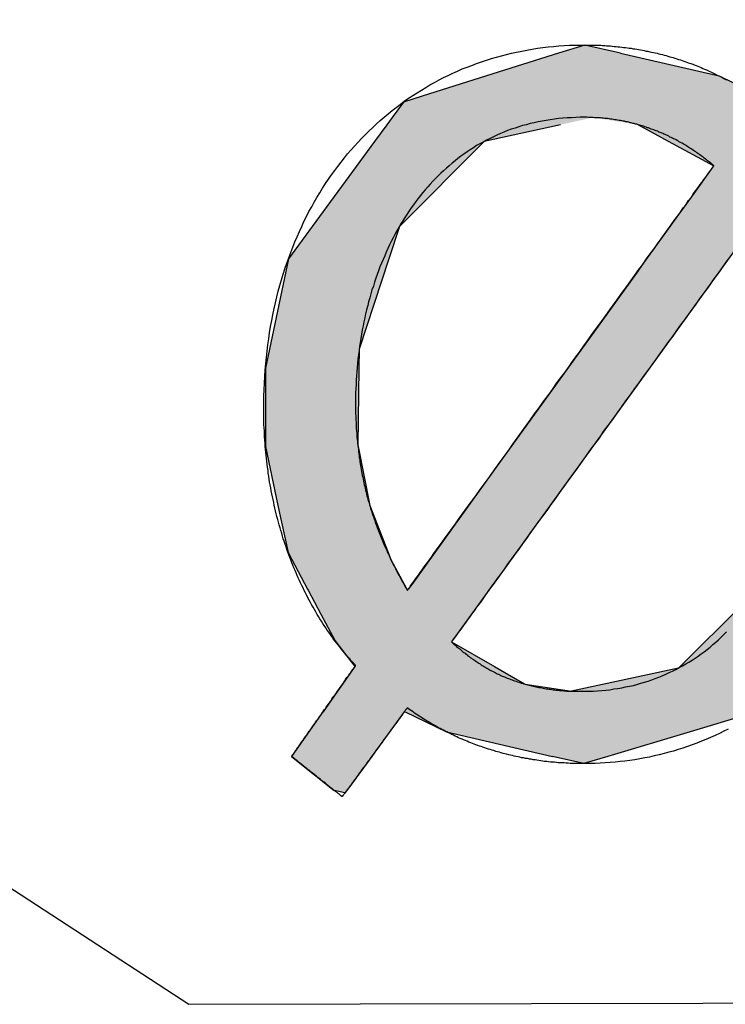
# Model space of a CAD drawing. Extents: x 41 to 244, y 82 to 156.
# Drawn here: x 103 to 106, y 125 to 129 of the extents above; entities that cross this region are included whole.
import ezdxf

# ---------------------------------------------------------------- set-up
doc = ezdxf.new("R2010")
doc.units = 0
doc.layers.add('EBENE_4', color=7, linetype='CONTINUOUS')

# ---------------------------------------------------------------- blocks, each defined once
blk = doc.blocks.new('*U73')
at = {"layer": 'EBENE_4', "color": 7, "linetype": 'CONTINUOUS'}
for p, q in [((106.8151, 129.3479), (106.7148, 129.2101)), ((106.8222, 129.3576), (106.8151, 129.3479)), ((106.8713, 129.3479), (106.8222, 129.3576)), ((106.8713, 129.3479), (107.0742, 129.2101)), ((105.8036, 129.2463), (105.6884, 129.2101)), ((105.9609, 129.2101), (105.8036, 129.2463)), ((105.6884, 129.2101), (105.3709, 129.1104)), ((105.9609, 129.2101), (106.3944, 129.1104)), ((106.6998, 129.1896), (106.5775, 129.0216)), ((106.7148, 129.2101), (106.6998, 129.1896)), ((107.0594, 129.1896), (106.9382, 129.0216)), ((107.0742, 129.2101), (107.0594, 129.1896)), ((105.3709, 129.1104), (105.0882, 129.0216)), ((106.3944, 129.1104), (106.5775, 129.0216)), ((105.0882, 129.0216), (105.0059, 128.9958)), ((106.9382, 129.0216), (106.9196, 128.9958)), ((105.0059, 128.9958), (104.956, 128.9277)), ((106.9196, 128.9958), (106.8705, 128.9277)), ((104.956, 128.9277), (104.9327, 128.8959)), ((106.8705, 128.9277), (106.8476, 128.8959)), ((104.9327, 128.8959), (104.8787, 128.8222)), ((105.696, 128.8959), (105.3607, 128.8222)), ((106.0388, 128.8959), (106.0666, 128.8808)), ((106.0666, 128.8808), (106.1707, 128.8242)), ((106.8367, 128.8808), (106.7959, 128.8242)), ((106.8476, 128.8959), (106.8367, 128.8808)), ((104.8787, 128.8222), (104.6047, 128.4487)), ((105.3607, 128.8222), (104.9884, 128.4487)), ((106.1707, 128.8242), (106.3707, 128.7154)), ((106.7959, 128.8242), (106.8788, 128.7154)), ((106.367, 128.7104), (106.2825, 128.5933)), ((106.3707, 128.7154), (106.367, 128.7104)), ((106.8788, 128.7154), (106.8827, 128.7104)), ((106.8827, 128.7104), (106.9437, 128.5933)), ((106.2825, 128.5933), (106.1971, 128.4749)), ((106.9437, 128.5933), (107.0055, 128.4749)), ((104.6047, 128.4487), (104.5003, 128.3064)), ((104.9884, 128.4487), (104.9417, 128.3064)), ((106.182, 128.4541), (106.0591, 128.2839)), ((106.1971, 128.4749), (106.182, 128.4541)), ((106.5417, 128.4541), (106.4186, 128.2839)), ((106.5589, 128.4749), (106.5417, 128.4541)), ((106.5699, 128.4749), (106.6491, 128.3277)), ((107.0055, 128.4749), (107.0823, 128.3277)), ((106.6491, 128.3277), (106.6512, 128.3218)), ((106.6512, 128.3218), (106.7367, 128.0778)), ((107.0823, 128.3277), (107.0854, 128.3218)), ((107.0854, 128.3218), (107.136, 128.0778)), ((104.5003, 128.3064), (104.4167, 127.9094)), ((104.9417, 128.3064), (104.8116, 127.9094)), ((106.0591, 128.2839), (106.0332, 128.2479)), ((106.4186, 128.2839), (106.3925, 128.2479)), ((106.0332, 128.2479), (105.7741, 127.8891)), ((106.3925, 128.2479), (106.1331, 127.8891)), ((106.7367, 128.0778), (106.7723, 127.8604)), ((107.136, 128.0778), (107.181, 127.8604)), ((104.4167, 127.9094), (104.3992, 127.8262)), ((104.8116, 127.9094), (104.8104, 127.8262)), ((105.7741, 127.8891), (105.4524, 127.4436)), ((106.1331, 127.8891), (105.8109, 127.4436)), ((106.7723, 127.8604), (106.7777, 127.828)), ((107.181, 127.8604), (107.1826, 127.828)), ((104.3992, 127.8262), (104.3991, 127.4897)), ((104.8104, 127.8262), (104.8052, 127.4897)), ((106.7777, 127.828), (106.7821, 127.7364)), ((107.1826, 127.828), (107.1871, 127.7364)), ((106.7836, 127.7051), (106.7715, 127.5007)), ((106.7821, 127.7364), (106.7836, 127.7051)), ((107.1861, 127.7051), (107.1799, 127.5007)), ((107.1871, 127.7364), (107.1861, 127.7051)), ((104.3991, 127.4897), (104.3991, 127.4813)), ((104.8052, 127.4897), (104.8069, 127.4813)), ((106.7715, 127.5007), (106.7673, 127.428)), ((107.1799, 127.5007), (107.1647, 127.428)), ((104.3991, 127.4813), (104.4547, 127.2219)), ((104.8069, 127.4813), (104.8584, 127.2219)), ((105.4524, 127.4436), (105.1921, 127.083)), ((105.8109, 127.4436), (105.5502, 127.083)), ((106.7673, 127.428), (106.6248, 126.9935)), ((107.1647, 127.428), (107.0733, 126.9935)), ((104.4547, 127.2219), (104.4988, 127.016)), ((104.8584, 127.2219), (104.9392, 127.016)), ((105.1921, 127.083), (105.1704, 127.0529)), ((105.5502, 127.083), (105.5284, 127.0529)), ((104.4988, 127.016), (104.5155, 126.9847)), ((104.9392, 127.016), (104.9515, 126.9847)), ((105.1704, 127.0529), (105.0425, 126.8758)), ((105.5284, 127.0529), (105.4003, 126.8758)), ((104.5155, 126.9847), (104.5849, 126.8542)), ((104.9515, 126.9847), (105.0212, 126.8542)), ((106.6248, 126.9935), (106.5861, 126.8757)), ((107.0733, 126.9935), (107.0093, 126.8757)), ((104.5849, 126.8542), (104.5868, 126.8506)), ((104.5868, 126.8506), (104.643, 126.745)), ((105.0425, 126.8758), (105.0267, 126.8542)), ((105.3821, 126.8506), (105.3058, 126.745)), ((105.3847, 126.8542), (105.3821, 126.8506)), ((105.4003, 126.8758), (105.3847, 126.8542)), ((106.5861, 126.8757), (106.3061, 126.5982)), ((107.0093, 126.8757), (106.8587, 126.5982)), ((104.643, 126.745), (104.7057, 126.6272)), ((105.3058, 126.745), (105.2206, 126.6272)), ((104.7057, 126.6272), (104.7085, 126.6235)), ((104.7085, 126.6235), (104.7928, 126.5147)), ((105.2206, 126.6272), (105.2179, 126.6235)), ((105.2179, 126.6235), (105.4068, 126.5147)), ((106.3061, 126.5982), (106.215, 126.5079)), ((106.8587, 126.5982), (106.7632, 126.5079)), ((104.7928, 126.5147), (104.752, 126.4568)), ((105.4068, 126.5147), (105.5073, 126.4568)), ((106.215, 126.5079), (105.7447, 126.4065)), ((106.7632, 126.5079), (106.656, 126.4065)), ((104.752, 126.4568), (104.7384, 126.4375)), ((105.5073, 126.4568), (105.5407, 126.4375)), ((104.7166, 126.4065), (104.6531, 126.3163)), ((104.7384, 126.4375), (104.7166, 126.4065)), ((105.5407, 126.4375), (105.7447, 126.4065)), ((106.656, 126.4065), (106.5606, 126.3163)), ((104.6522, 126.3151), (104.5275, 126.1379)), ((104.6531, 126.3163), (104.6522, 126.3151)), ((105.0097, 126.3151), (104.88, 126.1379)), ((105.0132, 126.3151), (105.1952, 126.2278)), ((106.5593, 126.3151), (106.267, 126.2278)), ((106.5606, 126.3163), (106.5593, 126.3151)), ((105.1952, 126.2278), (105.6612, 126.1199)), ((106.267, 126.2278), (105.9055, 126.1199)), ((104.5275, 126.1379), (104.5148, 126.1199)), ((104.5148, 126.1199), (104.7023, 125.9705)), ((104.8667, 126.1199), (104.7573, 125.9705)), ((104.88, 126.1379), (104.8667, 126.1199)), ((105.7988, 126.088), (105.6612, 126.1199)), ((105.9055, 126.1199), (105.7988, 126.088)), ((104.7493, 125.9596), (104.7023, 125.9705)), ((104.7573, 125.9705), (104.7493, 125.9596))]:
    blk.add_line(p, q, dxfattribs=at)
for points in [[(106.8151, 129.3479), (106.7148, 129.2101), (107.0742, 129.2101)], [(106.8222, 129.3576), (106.8151, 129.3479), (106.8713, 129.3479)], [(105.8036, 129.2463), (105.6884, 129.2101), (105.9609, 129.2101)], [(105.6884, 129.2101), (105.3709, 129.1104), (106.3944, 129.1104)], [(106.6998, 129.1896), (106.5775, 129.0216), (106.9382, 129.0216)], [(106.7148, 129.2101), (106.6998, 129.1896), (107.0594, 129.1896)], [(105.3709, 129.1104), (105.0882, 129.0216), (106.5775, 129.0216)], [(105.0882, 129.0216), (105.0059, 128.9958), (106.9196, 128.9958)], [(105.0059, 128.9958), (104.956, 128.9277), (106.8705, 128.9277)], [(104.956, 128.9277), (104.9327, 128.8959), (105.696, 128.8959)], [(105.8409, 128.9277), (106.0388, 128.8959), (106.8476, 128.8959)], [(104.9327, 128.8959), (104.8787, 128.8222), (105.3607, 128.8222)], [(106.0388, 128.8959), (106.0666, 128.8808), (106.8367, 128.8808)], [(106.0666, 128.8808), (106.1707, 128.8242), (106.7959, 128.8242)], [(104.8787, 128.8222), (104.6047, 128.4487), (104.9884, 128.4487)], [(106.1707, 128.8242), (106.3707, 128.7154), (106.8788, 128.7154)], [(106.367, 128.7104), (106.2825, 128.5933), (106.9437, 128.5933)], [(106.3707, 128.7154), (106.367, 128.7104), (106.8827, 128.7104)], [(106.2825, 128.5933), (106.1971, 128.4749), (107.0055, 128.4749)], [(104.6047, 128.4487), (104.5003, 128.3064), (104.9417, 128.3064)], [(106.182, 128.4541), (106.0591, 128.2839), (106.4186, 128.2839)], [(106.1971, 128.4749), (106.182, 128.4541), (106.5417, 128.4541)], [(106.5699, 128.4749), (106.6491, 128.3277), (107.0823, 128.3277)], [(106.6491, 128.3277), (106.6512, 128.3218), (107.0854, 128.3218)], [(106.6512, 128.3218), (106.7367, 128.0778), (107.136, 128.0778)], [(104.5003, 128.3064), (104.4167, 127.9094), (104.8116, 127.9094)], [(106.0591, 128.2839), (106.0332, 128.2479), (106.3925, 128.2479)], [(106.0332, 128.2479), (105.7741, 127.8891), (106.1331, 127.8891)], [(106.7367, 128.0778), (106.7723, 127.8604), (107.181, 127.8604)], [(104.4167, 127.9094), (104.3992, 127.8262), (104.8104, 127.8262)], [(105.7741, 127.8891), (105.4524, 127.4436), (105.8109, 127.4436)], [(106.7723, 127.8604), (106.7777, 127.828), (107.1826, 127.828)], [(104.3992, 127.8262), (104.3991, 127.4897), (104.8052, 127.4897)], [(106.7777, 127.828), (106.7821, 127.7364), (107.1871, 127.7364)], [(106.7836, 127.7051), (106.7715, 127.5007), (107.1799, 127.5007)], [(106.7821, 127.7364), (106.7836, 127.7051), (107.1861, 127.7051)], [(104.3991, 127.4897), (104.3991, 127.4813), (104.8069, 127.4813)], [(106.7715, 127.5007), (106.7673, 127.428), (107.1647, 127.428)], [(104.3991, 127.4813), (104.4547, 127.2219), (104.8584, 127.2219)], [(105.4524, 127.4436), (105.1921, 127.083), (105.5502, 127.083)], [(106.7673, 127.428), (106.6248, 126.9935), (107.0733, 126.9935)], [(104.4547, 127.2219), (104.4988, 127.016), (104.9392, 127.016)], [(105.1921, 127.083), (105.1704, 127.0529), (105.5284, 127.0529)], [(104.4988, 127.016), (104.5155, 126.9847), (104.9515, 126.9847)], [(105.1704, 127.0529), (105.0425, 126.8758), (105.4003, 126.8758)], [(104.5155, 126.9847), (104.5849, 126.8542), (105.0212, 126.8542)], [(106.6248, 126.9935), (106.5861, 126.8757), (107.0093, 126.8757)], [(104.5849, 126.8542), (104.5868, 126.8506), (105.0231, 126.8506)], [(104.5868, 126.8506), (104.643, 126.745), (105.3058, 126.745)], [(105.0267, 126.8542), (105.0231, 126.8506), (105.3821, 126.8506)], [(105.0425, 126.8758), (105.0267, 126.8542), (105.3847, 126.8542)], [(106.5861, 126.8757), (106.3061, 126.5982), (106.8587, 126.5982)], [(104.643, 126.745), (104.7057, 126.6272), (105.2206, 126.6272)], [(104.7057, 126.6272), (104.7085, 126.6235), (105.2179, 126.6235)], [(104.7085, 126.6235), (104.7928, 126.5147), (105.4068, 126.5147)], [(106.3061, 126.5982), (106.215, 126.5079), (106.7632, 126.5079)], [(104.7928, 126.5147), (104.752, 126.4568), (105.5073, 126.4568)], [(106.215, 126.5079), (105.7447, 126.4065), (106.656, 126.4065)], [(104.752, 126.4568), (104.7384, 126.4375), (105.5407, 126.4375)], [(104.7166, 126.4065), (104.6531, 126.3163), (106.5606, 126.3163)], [(104.7384, 126.4375), (104.7166, 126.4065), (105.7447, 126.4065)], [(104.6522, 126.3151), (104.5275, 126.1379), (104.88, 126.1379)], [(104.6531, 126.3163), (104.6522, 126.3151), (105.0097, 126.3151)], [(105.0107, 126.3163), (105.0132, 126.3151), (106.5593, 126.3151)], [(105.0132, 126.3151), (105.1952, 126.2278), (106.267, 126.2278)], [(105.1952, 126.2278), (105.6612, 126.1199), (105.9055, 126.1199)], [(104.5275, 126.1379), (104.5148, 126.1199), (104.8667, 126.1199)], [(104.5148, 126.1199), (104.7023, 125.9705), (104.7573, 125.9705)]]:
    blk.add_solid(points, dxfattribs=at)
at = {"layer": 'EBENE_4', "color": 7, "linetype": 'CONTINUOUS', "extrusion": (0, 0, -1)}
for points in [[(-106.8151, 129.3479), (-106.8713, 129.3479), (-107.0742, 129.2101)], [(-105.6884, 129.2101), (-105.9609, 129.2101), (-106.3944, 129.1104)], [(-106.6998, 129.1896), (-107.0594, 129.1896), (-106.9382, 129.0216)], [(-106.7148, 129.2101), (-107.0742, 129.2101), (-107.0594, 129.1896)], [(-105.3709, 129.1104), (-106.3944, 129.1104), (-106.5775, 129.0216)], [(-105.0882, 129.0216), (-106.9382, 129.0216), (-106.9196, 128.9958)], [(-105.0059, 128.9958), (-106.9196, 128.9958), (-106.8705, 128.9277)], [(-104.956, 128.9277), (-105.8409, 128.9277), (-105.696, 128.8959)], [(-105.8409, 128.9277), (-106.8705, 128.9277), (-106.8476, 128.8959)], [(-104.9327, 128.8959), (-105.696, 128.8959), (-105.3607, 128.8222)], [(-106.0388, 128.8959), (-106.8476, 128.8959), (-106.8367, 128.8808)], [(-106.0666, 128.8808), (-106.8367, 128.8808), (-106.7959, 128.8242)], [(-104.8787, 128.8222), (-105.3607, 128.8222), (-104.9884, 128.4487)], [(-106.1707, 128.8242), (-106.7959, 128.8242), (-106.8788, 128.7154)], [(-106.367, 128.7104), (-106.8827, 128.7104), (-106.9437, 128.5933)], [(-106.3707, 128.7154), (-106.8788, 128.7154), (-106.8827, 128.7104)], [(-106.2825, 128.5933), (-106.9437, 128.5933), (-107.0055, 128.4749)], [(-104.6047, 128.4487), (-104.9884, 128.4487), (-104.9417, 128.3064)], [(-106.182, 128.4541), (-106.5417, 128.4541), (-106.4186, 128.2839)], [(-106.1971, 128.4749), (-106.5589, 128.4749), (-106.5417, 128.4541)], [(-106.5699, 128.4749), (-107.0055, 128.4749), (-107.0823, 128.3277)], [(-106.6491, 128.3277), (-107.0823, 128.3277), (-107.0854, 128.3218)], [(-106.6512, 128.3218), (-107.0854, 128.3218), (-107.136, 128.0778)], [(-104.5003, 128.3064), (-104.9417, 128.3064), (-104.8116, 127.9094)], [(-106.0591, 128.2839), (-106.4186, 128.2839), (-106.3925, 128.2479)], [(-106.0332, 128.2479), (-106.3925, 128.2479), (-106.1331, 127.8891)], [(-106.7367, 128.0778), (-107.136, 128.0778), (-107.181, 127.8604)], [(-104.4167, 127.9094), (-104.8116, 127.9094), (-104.8104, 127.8262)], [(-105.7741, 127.8891), (-106.1331, 127.8891), (-105.8109, 127.4436)], [(-106.7723, 127.8604), (-107.181, 127.8604), (-107.1826, 127.828)], [(-104.3992, 127.8262), (-104.8104, 127.8262), (-104.8052, 127.4897)], [(-106.7777, 127.828), (-107.1826, 127.828), (-107.1871, 127.7364)], [(-106.7821, 127.7364), (-107.1871, 127.7364), (-107.1861, 127.7051)], [(-106.7836, 127.7051), (-107.1861, 127.7051), (-107.1799, 127.5007)], [(-104.3991, 127.4897), (-104.8052, 127.4897), (-104.8069, 127.4813)], [(-106.7715, 127.5007), (-107.1799, 127.5007), (-107.1647, 127.428)], [(-104.3991, 127.4813), (-104.8069, 127.4813), (-104.8584, 127.2219)], [(-105.4524, 127.4436), (-105.8109, 127.4436), (-105.5502, 127.083)], [(-106.7673, 127.428), (-107.1647, 127.428), (-107.0733, 126.9935)], [(-104.4547, 127.2219), (-104.8584, 127.2219), (-104.9392, 127.016)], [(-105.1921, 127.083), (-105.5502, 127.083), (-105.5284, 127.0529)], [(-104.4988, 127.016), (-104.9392, 127.016), (-104.9515, 126.9847)], [(-105.1704, 127.0529), (-105.5284, 127.0529), (-105.4003, 126.8758)], [(-104.5155, 126.9847), (-104.9515, 126.9847), (-105.0212, 126.8542)], [(-106.6248, 126.9935), (-107.0733, 126.9935), (-107.0093, 126.8757)], [(-104.5849, 126.8542), (-105.0212, 126.8542), (-105.0231, 126.8506)], [(-104.5868, 126.8506), (-105.3821, 126.8506), (-105.3058, 126.745)], [(-105.0267, 126.8542), (-105.3847, 126.8542), (-105.3821, 126.8506)], [(-105.0425, 126.8758), (-105.4003, 126.8758), (-105.3847, 126.8542)], [(-106.5861, 126.8757), (-107.0093, 126.8757), (-106.8587, 126.5982)], [(-104.643, 126.745), (-105.3058, 126.745), (-105.2206, 126.6272)], [(-104.7057, 126.6272), (-105.2206, 126.6272), (-105.2179, 126.6235)], [(-104.7085, 126.6235), (-105.2179, 126.6235), (-105.4068, 126.5147)], [(-106.3061, 126.5982), (-106.8587, 126.5982), (-106.7632, 126.5079)], [(-104.7928, 126.5147), (-105.4068, 126.5147), (-105.5073, 126.4568)], [(-106.215, 126.5079), (-106.7632, 126.5079), (-106.656, 126.4065)], [(-104.752, 126.4568), (-105.5073, 126.4568), (-105.5407, 126.4375)], [(-104.7166, 126.4065), (-106.656, 126.4065), (-106.5606, 126.3163)], [(-104.7384, 126.4375), (-105.5407, 126.4375), (-105.7447, 126.4065)], [(-104.6522, 126.3151), (-105.0097, 126.3151), (-104.88, 126.1379)], [(-104.6531, 126.3163), (-105.0107, 126.3163), (-105.0097, 126.3151)], [(-105.0107, 126.3163), (-106.5606, 126.3163), (-106.5593, 126.3151)], [(-105.0132, 126.3151), (-106.5593, 126.3151), (-106.267, 126.2278)], [(-105.1952, 126.2278), (-106.267, 126.2278), (-105.9055, 126.1199)], [(-104.5148, 126.1199), (-104.8667, 126.1199), (-104.7573, 125.9705)], [(-104.5275, 126.1379), (-104.88, 126.1379), (-104.8667, 126.1199)], [(-105.6612, 126.1199), (-105.9055, 126.1199), (-105.7988, 126.088)], [(-104.7023, 125.9705), (-104.7573, 125.9705), (-104.7493, 125.9596)]]:
    blk.add_solid(points, dxfattribs=at)
blk = doc.blocks.new('BLOCK_13')
at = {"layer": 'EBENE_4'}
for points in [[(104.515, 126.12, 0), (104.515, 126.12, 0), (104.515, 126.12, 0), (104.516, 126.121, 0), (104.516, 126.122, 0), (104.517, 126.123, 0), (104.518, 126.124, 0), (104.519, 126.126, 0), (104.52, 126.127, 0), (104.521, 126.129, 0), (104.523, 126.131, 0), (104.525, 126.134, 0), (104.526, 126.136, 0), (104.528, 126.139, 0), (104.53, 126.142, 0), (104.532, 126.145, 0), (104.535, 126.148, 0), (104.537, 126.151, 0), (104.539, 126.155, 0), (104.542, 126.159, 0), (104.545, 126.162, 0), (104.548, 126.166, 0), (104.551, 126.171, 0), (104.554, 126.175, 0), (104.557, 126.179, 0), (104.56, 126.184, 0), (104.563, 126.189, 0), (104.567, 126.193, 0), (104.57, 126.198, 0), (104.573, 126.203, 0), (104.577, 126.208, 0), (104.581, 126.213, 0), (104.584, 126.219, 0), (104.588, 126.224, 0), (104.592, 126.23, 0), (104.596, 126.235, 0), (104.6, 126.241, 0), (104.604, 126.246, 0), (104.608, 126.252, 0), (104.612, 126.258, 0), (104.616, 126.264, 0), (104.62, 126.27, 0), (104.624, 126.276, 0), (104.629, 126.281, 0), (104.633, 126.287, 0), (104.637, 126.293, 0), (104.641, 126.3, 0), (104.646, 126.306, 0), (104.65, 126.312, 0), (104.654, 126.318, 0), (104.658, 126.324, 0), (104.663, 126.33, 0), (104.667, 126.336, 0), (104.671, 126.342, 0), (104.675, 126.348, 0), (104.68, 126.354, 0), (104.684, 126.36, 0), (104.688, 126.366, 0), (104.692, 126.372, 0), (104.696, 126.378, 0), (104.7, 126.384, 0), (104.704, 126.389, 0), (104.709, 126.395, 0), (104.712, 126.401, 0), (104.716, 126.406, 0), (104.72, 126.412, 0), (104.724, 126.417, 0), (104.728, 126.422, 0), (104.732, 126.428, 0), (104.735, 126.433, 0), (104.739, 126.438, 0), (104.742, 126.443, 0), (104.746, 126.448, 0), (104.749, 126.452, 0), (104.752, 126.457, 0), (104.755, 126.462, 0), (104.758, 126.466, 0), (104.761, 126.47, 0), (104.764, 126.474, 0), (104.767, 126.478, 0), (104.77, 126.482, 0), (104.772, 126.486, 0), (104.775, 126.489, 0), (104.777, 126.492, 0), (104.779, 126.496, 0), (104.781, 126.498, 0), (104.783, 126.501, 0), (104.785, 126.504, 0), (104.787, 126.506, 0), (104.788, 126.509, 0), (104.79, 126.511, 0), (104.791, 126.512, 0), (104.792, 126.514, 0), (104.793, 126.515, 0), (104.794, 126.517, 0), (104.795, 126.518, 0), (104.795, 126.518, 0), (104.796, 126.519, 0), (104.796, 126.519, 0), (104.793, 126.523, 0), (104.785, 126.531, 0), (104.777, 126.539, 0), (104.77, 126.548, 0), (104.762, 126.557, 0), (104.755, 126.565, 0), (104.748, 126.574, 0), (104.74, 126.583, 0), (104.733, 126.592, 0), (104.726, 126.601, 0), (104.719, 126.61, 0), (104.712, 126.619, 0), (104.705, 126.628, 0), (104.698, 126.637, 0), (104.691, 126.647, 0), (104.685, 126.656, 0), (104.678, 126.666, 0), (104.671, 126.675, 0), (104.665, 126.685, 0), (104.658, 126.695, 0), (104.652, 126.704, 0), (104.646, 126.714, 0), (104.639, 126.724, 0), (104.633, 126.734, 0), (104.627, 126.744, 0), (104.621, 126.755, 0), (104.615, 126.765, 0), (104.609, 126.775, 0), (104.603, 126.785, 0), (104.598, 126.796, 0), (104.592, 126.806, 0), (104.586, 126.817, 0), (104.581, 126.827, 0), (104.575, 126.838, 0), (104.57, 126.849, 0), (104.565, 126.86, 0), (104.559, 126.871, 0), (104.554, 126.882, 0), (104.549, 126.893, 0), (104.544, 126.904, 0), (104.539, 126.915, 0), (104.534, 126.926, 0), (104.53, 126.937, 0), (104.525, 126.948, 0), (104.52, 126.96, 0), (104.516, 126.971, 0), (104.511, 126.983, 0), (104.507, 126.994, 0), (104.503, 127.006, 0), (104.498, 127.017, 0), (104.494, 127.029, 0), (104.49, 127.041, 0), (104.486, 127.053, 0), (104.482, 127.065, 0), (104.478, 127.076, 0), (104.474, 127.088, 0), (104.471, 127.101, 0), (104.467, 127.113, 0), (104.464, 127.125, 0), (104.46, 127.137, 0), (104.457, 127.149, 0), (104.454, 127.161, 0), (104.45, 127.174, 0), (104.447, 127.186, 0), (104.444, 127.199, 0), (104.441, 127.211, 0), (104.438, 127.224, 0), (104.436, 127.236, 0), (104.433, 127.249, 0), (104.43, 127.261, 0), (104.428, 127.274, 0), (104.425, 127.287, 0), (104.423, 127.3, 0), (104.421, 127.313, 0), (104.418, 127.325, 0), (104.416, 127.338, 0), (104.414, 127.351, 0), (104.412, 127.364, 0), (104.411, 127.377, 0), (104.409, 127.391, 0), (104.407, 127.404, 0), (104.406, 127.417, 0), (104.404, 127.43, 0), (104.403, 127.443, 0), (104.401, 127.457, 0), (104.4, 127.47, 0), (104.399, 127.483, 0), (104.398, 127.497, 0), (104.397, 127.51, 0), (104.396, 127.524, 0), (104.395, 127.537, 0), (104.395, 127.551, 0), (104.394, 127.564, 0), (104.393, 127.578, 0), (104.393, 127.592, 0), (104.393, 127.605, 0), (104.392, 127.619, 0), (104.392, 127.633, 0), (104.392, 127.647, 0), (104.392, 127.673, 0), (104.393, 127.703, 0), (104.394, 127.731, 0), (104.395, 127.76, 0), (104.397, 127.789, 0), (104.398, 127.817, 0), (104.401, 127.845, 0), (104.404, 127.873, 0), (104.407, 127.901, 0), (104.41, 127.928, 0), (104.414, 127.955, 0), (104.418, 127.982, 0), (104.422, 128.009, 0), (104.427, 128.035, 0), (104.432, 128.061, 0), (104.438, 128.088, 0), (104.444, 128.113, 0), (104.45, 128.139, 0), (104.456, 128.164, 0), (104.463, 128.189, 0), (104.47, 128.214, 0), (104.478, 128.239, 0), (104.485, 128.263, 0), (104.494, 128.287, 0), (104.502, 128.311, 0), (104.511, 128.334, 0), (104.52, 128.358, 0), (104.529, 128.381, 0), (104.539, 128.404, 0), (104.549, 128.426, 0), (104.559, 128.448, 0), (104.569, 128.47, 0), (104.58, 128.492, 0), (104.591, 128.514, 0), (104.603, 128.535, 0), (104.614, 128.556, 0), (104.626, 128.576, 0), (104.639, 128.597, 0), (104.651, 128.617, 0), (104.664, 128.637, 0), (104.677, 128.656, 0), (104.69, 128.676, 0), (104.704, 128.695, 0), (104.718, 128.713, 0), (104.732, 128.732, 0), (104.747, 128.75, 0), (104.761, 128.768, 0), (104.776, 128.785, 0), (104.791, 128.802, 0), (104.807, 128.819, 0), (104.822, 128.836, 0), (104.838, 128.852, 0), (104.854, 128.868, 0), (104.871, 128.884, 0), (104.887, 128.899, 0), (104.904, 128.915, 0), (104.921, 128.929, 0), (104.939, 128.944, 0), (104.956, 128.958, 0), (104.974, 128.972, 0), (104.992, 128.985, 0), (105.01, 128.999, 0), (105.028, 129.012, 0), (105.047, 129.024, 0), (105.066, 129.036, 0), (105.085, 129.048, 0), (105.104, 129.06, 0), (105.123, 129.071, 0), (105.143, 129.082, 0), (105.163, 129.093, 0), (105.183, 129.103, 0), (105.203, 129.113, 0), (105.223, 129.122, 0), (105.244, 129.132, 0), (105.265, 129.141, 0), (105.286, 129.149, 0), (105.307, 129.157, 0), (105.328, 129.165, 0), (105.349, 129.173, 0), (105.371, 129.18, 0), (105.393, 129.187, 0), (105.415, 129.193, 0), (105.437, 129.199, 0), (105.459, 129.205, 0), (105.481, 129.21, 0), (105.504, 129.215, 0), (105.527, 129.22, 0), (105.549, 129.224, 0), (105.572, 129.228, 0), (105.596, 129.232, 0), (105.619, 129.235, 0), (105.642, 129.238, 0), (105.666, 129.24, 0), (105.689, 129.242, 0), (105.713, 129.244, 0), (105.737, 129.245, 0), (105.761, 129.246, 0), (105.785, 129.246, 0), (105.806, 129.246, 0), (105.814, 129.246, 0), (105.823, 129.246, 0), (105.831, 129.246, 0), (105.84, 129.246, 0), (105.848, 129.246, 0), (105.857, 129.245, 0), (105.865, 129.245, 0), (105.874, 129.245, 0), (105.882, 129.244, 0), (105.891, 129.244, 0), (105.899, 129.243, 0), (105.908, 129.243, 0), (105.916, 129.242, 0), (105.924, 129.241, 0), (105.933, 129.24, 0), (105.941, 129.24, 0), (105.949, 129.239, 0), (105.958, 129.238, 0), (105.966, 129.237, 0), (105.974, 129.236, 0), (105.983, 129.235, 0), (105.991, 129.234, 0), (105.999, 129.233, 0), (106.007, 129.232, 0), (106.016, 129.23, 0), (106.024, 129.229, 0), (106.032, 129.228, 0), (106.04, 129.226, 0), (106.048, 129.225, 0), (106.057, 129.223, 0), (106.065, 129.222, 0), (106.073, 129.22, 0), (106.081, 129.219, 0), (106.089, 129.217, 0), (106.097, 129.215, 0), (106.105, 129.213, 0), (106.113, 129.212, 0), (106.121, 129.21, 0), (106.129, 129.208, 0), (106.137, 129.206, 0), (106.145, 129.204, 0), (106.153, 129.202, 0), (106.161, 129.2, 0), (106.169, 129.197, 0), (106.177, 129.195, 0), (106.185, 129.193, 0), (106.192, 129.191, 0), (106.2, 129.188, 0), (106.208, 129.186, 0), (106.216, 129.183, 0), (106.224, 129.181, 0), (106.231, 129.178, 0), (106.239, 129.176, 0), (106.247, 129.173, 0), (106.255, 129.17, 0), (106.262, 129.167, 0), (106.27, 129.165, 0), (106.278, 129.162, 0), (106.285, 129.159, 0), (106.293, 129.156, 0), (106.3, 129.153, 0), (106.308, 129.15, 0), (106.315, 129.147, 0), (106.323, 129.143, 0), (106.33, 129.14, 0), (106.338, 129.137, 0), (106.345, 129.134, 0), (106.353, 129.13, 0), (106.36, 129.127, 0), (106.367, 129.124, 0), (106.375, 129.12, 0), (106.382, 129.116, 0), (106.389, 129.113, 0), (106.397, 129.109, 0), (106.404, 129.106, 0), (106.411, 129.102, 0), (106.418, 129.098, 0), (106.426, 129.094, 0)], [(106.434, 126.24, 0), (106.415, 126.23, 0), (106.395, 126.221, 0), (106.376, 126.211, 0), (106.356, 126.203, 0), (106.336, 126.194, 0), (106.316, 126.186, 0), (106.296, 126.178, 0), (106.276, 126.17, 0), (106.255, 126.163, 0), (106.235, 126.156, 0), (106.214, 126.15, 0), (106.193, 126.143, 0), (106.173, 126.138, 0), (106.152, 126.132, 0), (106.13, 126.127, 0), (106.109, 126.122, 0), (106.088, 126.117, 0), (106.067, 126.113, 0), (106.045, 126.109, 0), (106.024, 126.105, 0), (106.002, 126.102, 0), (105.98, 126.099, 0), (105.959, 126.097, 0), (105.937, 126.095, 0), (105.915, 126.093, 0), (105.893, 126.091, 0), (105.871, 126.09, 0), (105.849, 126.089, 0), (105.827, 126.088, 0), (105.804, 126.088, 0), (105.792, 126.088, 0), (105.783, 126.088, 0), (105.775, 126.088, 0), (105.766, 126.088, 0), (105.757, 126.089, 0), (105.748, 126.089, 0), (105.739, 126.089, 0), (105.731, 126.09, 0), (105.722, 126.09, 0), (105.713, 126.091, 0), (105.705, 126.091, 0), (105.696, 126.092, 0), (105.687, 126.092, 0), (105.679, 126.093, 0), (105.67, 126.094, 0), (105.661, 126.095, 0), (105.653, 126.095, 0), (105.644, 126.096, 0), (105.636, 126.097, 0), (105.627, 126.098, 0), (105.619, 126.099, 0), (105.61, 126.1, 0), (105.602, 126.102, 0), (105.593, 126.103, 0), (105.585, 126.104, 0), (105.576, 126.105, 0), (105.568, 126.107, 0), (105.56, 126.108, 0), (105.551, 126.11, 0), (105.543, 126.111, 0), (105.534, 126.113, 0), (105.526, 126.114, 0), (105.518, 126.116, 0), (105.51, 126.118, 0), (105.501, 126.12, 0), (105.493, 126.121, 0), (105.485, 126.123, 0), (105.477, 126.125, 0), (105.469, 126.127, 0), (105.46, 126.129, 0), (105.452, 126.131, 0), (105.444, 126.133, 0), (105.436, 126.136, 0), (105.428, 126.138, 0), (105.42, 126.14, 0), (105.412, 126.142, 0), (105.404, 126.145, 0), (105.396, 126.147, 0), (105.388, 126.15, 0), (105.38, 126.152, 0), (105.372, 126.155, 0), (105.364, 126.157, 0), (105.356, 126.16, 0), (105.348, 126.163, 0), (105.341, 126.165, 0), (105.333, 126.168, 0), (105.325, 126.171, 0), (105.317, 126.174, 0), (105.31, 126.177, 0), (105.302, 126.18, 0), (105.294, 126.183, 0), (105.286, 126.186, 0), (105.279, 126.189, 0), (105.271, 126.193, 0), (105.264, 126.196, 0), (105.256, 126.199, 0), (105.249, 126.202, 0), (105.241, 126.206, 0), (105.234, 126.209, 0), (105.226, 126.213, 0), (105.219, 126.216, 0), (105.211, 126.22, 0), (105.204, 126.223, 0), (105.197, 126.227, 0), (105.189, 126.231, 0), (105.182, 126.235, 0), (105.175, 126.238, 0), (105.167, 126.242, 0), (105.16, 126.246, 0), (105.153, 126.25, 0), (105.146, 126.254, 0), (105.139, 126.258, 0), (105.132, 126.262, 0), (105.125, 126.266, 0), (105.117, 126.271, 0), (105.11, 126.275, 0), (105.103, 126.279, 0), (105.096, 126.283, 0), (105.09, 126.288, 0), (105.083, 126.292, 0), (105.076, 126.297, 0), (105.069, 126.301, 0), (105.062, 126.306, 0), (105.055, 126.31, 0), (105.049, 126.315, 0), (105.042, 126.32, 0), (105.035, 126.324, 0), (105.028, 126.329, 0), (105.023, 126.333, 0), (105.023, 126.333, 0), (105.023, 126.333, 0), (105.022, 126.332, 0), (105.021, 126.331, 0), (105.021, 126.33, 0), (105.02, 126.329, 0), (105.019, 126.327, 0), (105.017, 126.326, 0), (105.016, 126.324, 0), (105.014, 126.322, 0), (105.013, 126.319, 0), (105.011, 126.317, 0), (105.009, 126.314, 0), (105.007, 126.311, 0), (105.005, 126.308, 0), (105.002, 126.305, 0), (105, 126.302, 0), (104.997, 126.298, 0), (104.995, 126.295, 0), (104.992, 126.291, 0), (104.989, 126.287, 0), (104.986, 126.283, 0), (104.983, 126.279, 0), (104.98, 126.274, 0), (104.977, 126.27, 0), (104.973, 126.265, 0), (104.97, 126.261, 0), (104.966, 126.256, 0), (104.963, 126.251, 0), (104.959, 126.246, 0), (104.955, 126.241, 0), (104.951, 126.236, 0), (104.948, 126.23, 0), (104.944, 126.225, 0), (104.94, 126.22, 0), (104.936, 126.214, 0), (104.932, 126.209, 0), (104.928, 126.203, 0), (104.923, 126.197, 0), (104.919, 126.192, 0), (104.915, 126.186, 0), (104.911, 126.18, 0), (104.906, 126.174, 0), (104.902, 126.168, 0), (104.898, 126.162, 0), (104.894, 126.156, 0), (104.889, 126.151, 0), (104.885, 126.145, 0), (104.881, 126.139, 0), (104.876, 126.133, 0), (104.872, 126.127, 0), (104.867, 126.121, 0), (104.863, 126.115, 0), (104.859, 126.109, 0), (104.855, 126.103, 0), (104.85, 126.097, 0), (104.846, 126.092, 0), (104.842, 126.086, 0), (104.838, 126.08, 0), (104.833, 126.074, 0), (104.829, 126.069, 0), (104.825, 126.063, 0), (104.821, 126.058, 0), (104.817, 126.052, 0), (104.813, 126.047, 0), (104.809, 126.042, 0), (104.806, 126.036, 0), (104.802, 126.031, 0), (104.798, 126.026, 0), (104.795, 126.021, 0), (104.791, 126.017, 0), (104.788, 126.012, 0), (104.784, 126.007, 0), (104.781, 126.003, 0), (104.778, 125.998, 0), (104.775, 125.994, 0), (104.772, 125.99, 0), (104.769, 125.986, 0), (104.766, 125.982, 0), (104.763, 125.979, 0), (104.761, 125.975, 0), (104.758, 125.972, 0), (104.756, 125.968, 0), (104.754, 125.965, 0), (104.751, 125.963, 0), (104.749, 125.96, 0), (104.748, 125.957, 0), (104.746, 125.955, 0), (104.744, 125.953, 0), (104.743, 125.951, 0), (104.742, 125.949, 0), (104.74, 125.948, 0), (104.739, 125.946, 0), (104.739, 125.945, 0), (104.738, 125.944, 0), (104.738, 125.943, 0), (104.737, 125.943, 0), (104.737, 125.943, 0), (104.737, 125.943, 0), (104.737, 125.943, 0), (104.737, 125.943, 0), (104.736, 125.943, 0), (104.736, 125.944, 0), (104.735, 125.944, 0), (104.734, 125.945, 0), (104.733, 125.946, 0), (104.732, 125.947, 0), (104.731, 125.947, 0), (104.73, 125.948, 0), (104.729, 125.95, 0), (104.727, 125.951, 0), (104.726, 125.952, 0), (104.724, 125.953, 0), (104.722, 125.955, 0), (104.72, 125.956, 0), (104.718, 125.958, 0), (104.716, 125.959, 0), (104.714, 125.961, 0), (104.712, 125.963, 0), (104.71, 125.965, 0), (104.707, 125.966, 0), (104.705, 125.968, 0), (104.702, 125.97, 0), (104.7, 125.972, 0), (104.697, 125.974, 0), (104.695, 125.977, 0), (104.692, 125.979, 0), (104.689, 125.981, 0), (104.686, 125.983, 0), (104.683, 125.986, 0), (104.68, 125.988, 0), (104.677, 125.99, 0), (104.674, 125.993, 0), (104.671, 125.995, 0), (104.668, 125.998, 0), (104.665, 126, 0), (104.662, 126.003, 0), (104.658, 126.006, 0), (104.655, 126.008, 0), (104.652, 126.011, 0), (104.648, 126.013, 0), (104.645, 126.016, 0), (104.642, 126.019, 0), (104.638, 126.021, 0), (104.635, 126.024, 0), (104.632, 126.027, 0), (104.628, 126.029, 0), (104.625, 126.032, 0), (104.622, 126.035, 0), (104.618, 126.037, 0), (104.615, 126.04, 0), (104.611, 126.043, 0), (104.608, 126.046, 0), (104.605, 126.048, 0), (104.601, 126.051, 0), (104.598, 126.053, 0), (104.595, 126.056, 0), (104.592, 126.059, 0), (104.588, 126.061, 0), (104.585, 126.064, 0), (104.582, 126.066, 0), (104.579, 126.069, 0), (104.576, 126.071, 0), (104.573, 126.074, 0), (104.57, 126.076, 0), (104.567, 126.078, 0), (104.564, 126.081, 0), (104.561, 126.083, 0), (104.558, 126.085, 0), (104.556, 126.087, 0), (104.553, 126.089, 0), (104.55, 126.091, 0), (104.548, 126.093, 0), (104.545, 126.095, 0), (104.543, 126.097, 0), (104.541, 126.099, 0), (104.539, 126.101, 0), (104.536, 126.103, 0), (104.534, 126.104, 0), (104.532, 126.106, 0), (104.53, 126.107, 0), (104.529, 126.109, 0), (104.527, 126.11, 0), (104.525, 126.111, 0), (104.524, 126.113, 0), (104.522, 126.114, 0), (104.521, 126.115, 0), (104.52, 126.116, 0), (104.519, 126.117, 0), (104.518, 126.117, 0), (104.517, 126.118, 0), (104.516, 126.119, 0), (104.516, 126.119, 0), (104.515, 126.119, 0), (104.515, 126.12, 0), (104.515, 126.12, 0), (104.515, 126.12, 0)], [(106.371, 128.715, 0), (106.366, 128.719, 0), (106.362, 128.723, 0), (106.357, 128.727, 0), (106.352, 128.731, 0), (106.348, 128.734, 0), (106.343, 128.738, 0), (106.338, 128.742, 0), (106.334, 128.745, 0), (106.329, 128.749, 0), (106.324, 128.753, 0), (106.32, 128.756, 0), (106.315, 128.76, 0), (106.31, 128.763, 0), (106.305, 128.767, 0), (106.3, 128.77, 0), (106.296, 128.773, 0), (106.291, 128.777, 0), (106.286, 128.78, 0), (106.281, 128.783, 0), (106.276, 128.787, 0), (106.271, 128.79, 0), (106.266, 128.793, 0), (106.261, 128.796, 0), (106.256, 128.799, 0), (106.251, 128.803, 0), (106.246, 128.806, 0), (106.241, 128.809, 0), (106.236, 128.812, 0), (106.231, 128.815, 0), (106.225, 128.818, 0), (106.22, 128.82, 0), (106.215, 128.823, 0), (106.21, 128.826, 0), (106.205, 128.829, 0), (106.199, 128.832, 0), (106.194, 128.834, 0), (106.189, 128.837, 0), (106.183, 128.84, 0), (106.178, 128.842, 0), (106.173, 128.845, 0), (106.167, 128.848, 0), (106.162, 128.85, 0), (106.157, 128.853, 0), (106.151, 128.855, 0), (106.146, 128.857, 0), (106.14, 128.86, 0), (106.135, 128.862, 0), (106.129, 128.864, 0), (106.124, 128.867, 0), (106.118, 128.869, 0), (106.113, 128.871, 0), (106.107, 128.873, 0), (106.101, 128.875, 0), (106.096, 128.877, 0), (106.09, 128.88, 0), (106.084, 128.882, 0), (106.079, 128.883, 0), (106.073, 128.885, 0), (106.067, 128.887, 0), (106.061, 128.889, 0), (106.056, 128.891, 0), (106.05, 128.893, 0), (106.044, 128.894, 0), (106.038, 128.896, 0), (106.032, 128.898, 0), (106.026, 128.899, 0), (106.02, 128.901, 0), (106.014, 128.902, 0), (106.008, 128.904, 0), (106.003, 128.905, 0), (105.997, 128.907, 0), (105.99, 128.908, 0), (105.984, 128.909, 0), (105.978, 128.911, 0), (105.972, 128.912, 0), (105.966, 128.913, 0), (105.96, 128.914, 0), (105.954, 128.915, 0), (105.948, 128.916, 0), (105.942, 128.917, 0), (105.935, 128.918, 0), (105.929, 128.919, 0), (105.923, 128.92, 0), (105.917, 128.921, 0), (105.91, 128.922, 0), (105.904, 128.923, 0), (105.898, 128.923, 0), (105.891, 128.924, 0), (105.885, 128.925, 0), (105.879, 128.925, 0), (105.872, 128.926, 0), (105.866, 128.926, 0), (105.859, 128.927, 0), (105.853, 128.927, 0), (105.846, 128.927, 0), (105.84, 128.928, 0), (105.833, 128.928, 0), (105.827, 128.928, 0), (105.82, 128.928, 0), (105.813, 128.929, 0), (105.807, 128.929, 0), (105.8, 128.929, 0), (105.783, 128.929, 0), (105.764, 128.928, 0), (105.745, 128.927, 0), (105.726, 128.926, 0), (105.707, 128.925, 0), (105.688, 128.923, 0), (105.67, 128.921, 0), (105.652, 128.918, 0), (105.634, 128.915, 0), (105.616, 128.912, 0), (105.598, 128.909, 0), (105.581, 128.905, 0), (105.564, 128.901, 0), (105.547, 128.896, 0), (105.53, 128.892, 0), (105.513, 128.887, 0), (105.497, 128.881, 0), (105.48, 128.876, 0), (105.464, 128.87, 0), (105.448, 128.863, 0), (105.433, 128.857, 0), (105.417, 128.85, 0), (105.402, 128.843, 0), (105.387, 128.836, 0), (105.372, 128.828, 0), (105.357, 128.82, 0), (105.342, 128.812, 0), (105.328, 128.804, 0), (105.314, 128.795, 0), (105.3, 128.786, 0), (105.286, 128.777, 0), (105.272, 128.767, 0), (105.259, 128.758, 0), (105.246, 128.748, 0), (105.233, 128.737, 0), (105.22, 128.727, 0), (105.207, 128.716, 0), (105.195, 128.705, 0), (105.183, 128.694, 0), (105.17, 128.683, 0), (105.159, 128.671, 0), (105.147, 128.66, 0), (105.135, 128.648, 0), (105.124, 128.635, 0), (105.113, 128.623, 0), (105.102, 128.61, 0), (105.091, 128.598, 0), (105.081, 128.585, 0), (105.07, 128.571, 0), (105.06, 128.558, 0), (105.05, 128.544, 0), (105.04, 128.53, 0), (105.031, 128.517, 0), (105.021, 128.502, 0), (105.012, 128.488, 0), (105.003, 128.474, 0), (104.994, 128.459, 0), (104.986, 128.444, 0), (104.977, 128.429, 0), (104.969, 128.414, 0), (104.961, 128.399, 0), (104.953, 128.383, 0), (104.945, 128.368, 0), (104.938, 128.352, 0), (104.931, 128.336, 0), (104.924, 128.32, 0), (104.917, 128.304, 0), (104.91, 128.287, 0), (104.903, 128.271, 0), (104.897, 128.254, 0), (104.891, 128.238, 0), (104.885, 128.221, 0), (104.879, 128.204, 0), (104.874, 128.187, 0), (104.868, 128.17, 0), (104.863, 128.153, 0), (104.858, 128.135, 0), (104.853, 128.118, 0), (104.849, 128.101, 0), (104.844, 128.083, 0), (104.84, 128.065, 0), (104.836, 128.047, 0), (104.832, 128.03, 0), (104.829, 128.012, 0), (104.825, 127.994, 0), (104.822, 127.976, 0), (104.819, 127.957, 0), (104.816, 127.939, 0), (104.813, 127.921, 0), (104.811, 127.903, 0), (104.808, 127.884, 0), (104.806, 127.866, 0), (104.804, 127.847, 0), (104.803, 127.829, 0), (104.801, 127.81, 0), (104.8, 127.792, 0), (104.799, 127.773, 0), (104.798, 127.754, 0), (104.797, 127.735, 0), (104.796, 127.717, 0), (104.796, 127.698, 0), (104.796, 127.679, 0), (104.796, 127.666, 0), (104.796, 127.656, 0), (104.796, 127.646, 0), (104.796, 127.636, 0), (104.796, 127.626, 0), (104.797, 127.617, 0), (104.797, 127.607, 0), (104.797, 127.597, 0), (104.798, 127.588, 0), (104.798, 127.578, 0), (104.799, 127.569, 0), (104.799, 127.559, 0), (104.8, 127.55, 0), (104.801, 127.541, 0), (104.801, 127.531, 0), (104.802, 127.522, 0), (104.803, 127.513, 0), (104.804, 127.504, 0), (104.805, 127.495, 0), (104.806, 127.486, 0), (104.807, 127.477, 0), (104.808, 127.468, 0), (104.809, 127.459, 0), (104.81, 127.45, 0), (104.811, 127.441, 0), (104.812, 127.433, 0), (104.814, 127.424, 0), (104.815, 127.415, 0), (104.816, 127.406, 0), (104.818, 127.398, 0), (104.819, 127.389, 0), (104.821, 127.381, 0), (104.822, 127.372, 0), (104.824, 127.364, 0), (104.825, 127.355, 0), (104.827, 127.347, 0), (104.829, 127.339, 0), (104.831, 127.33, 0), (104.832, 127.322, 0), (104.834, 127.314, 0), (104.836, 127.306, 0), (104.838, 127.298, 0), (104.84, 127.29, 0), (104.842, 127.281, 0), (104.844, 127.273, 0), (104.846, 127.265, 0), (104.848, 127.257, 0), (104.85, 127.249, 0), (104.853, 127.242, 0), (104.855, 127.234, 0), (104.857, 127.226, 0), (104.86, 127.218, 0), (104.862, 127.21, 0), (104.864, 127.202, 0), (104.867, 127.195, 0), (104.869, 127.187, 0), (104.872, 127.179, 0), (104.874, 127.172, 0), (104.877, 127.164, 0), (104.88, 127.156, 0), (104.882, 127.149, 0), (104.885, 127.141, 0), (104.888, 127.134, 0), (104.891, 127.126, 0), (104.893, 127.119, 0), (104.896, 127.111, 0), (104.899, 127.104, 0), (104.902, 127.097, 0), (104.905, 127.089, 0), (104.908, 127.082, 0), (104.911, 127.074, 0), (104.914, 127.067, 0), (104.917, 127.06, 0), (104.92, 127.053, 0), (104.923, 127.045, 0), (104.927, 127.038, 0), (104.93, 127.031, 0), (104.933, 127.024, 0), (104.936, 127.016, 0), (104.94, 127.009, 0), (104.943, 127.002, 0), (104.947, 126.995, 0), (104.95, 126.988, 0), (104.953, 126.981, 0), (104.957, 126.974, 0), (104.96, 126.966, 0), (104.964, 126.959, 0), (104.968, 126.952, 0), (104.971, 126.945, 0), (104.975, 126.938, 0), (104.978, 126.931, 0), (104.982, 126.924, 0), (104.986, 126.917, 0), (104.99, 126.91, 0), (104.993, 126.903, 0), (104.997, 126.896, 0), (105.001, 126.889, 0), (105.005, 126.882, 0), (105.009, 126.875, 0), (105.013, 126.868, 0), (105.017, 126.861, 0), (105.021, 126.855, 0), (105.023, 126.85, 0), (105.023, 126.85, 0), (105.023, 126.85, 0), (105.023, 126.85, 0), (105.023, 126.85, 0), (105.023, 126.85, 0), (105.023, 126.85, 0), (105.023, 126.85, 0), (105.023, 126.85, 0), (105.023, 126.851, 0), (105.023, 126.851, 0), (105.023, 126.851, 0), (105.023, 126.851, 0), (105.023, 126.851, 0), (105.023, 126.851, 0), (105.023, 126.851, 0), (105.023, 126.851, 0), (105.023, 126.851, 0), (105.023, 126.851, 0), (105.023, 126.851, 0), (105.023, 126.851, 0), (105.023, 126.851, 0), (105.023, 126.851, 0), (105.024, 126.851, 0), (105.024, 126.851, 0), (105.024, 126.851, 0), (105.024, 126.851, 0), (105.024, 126.851, 0), (105.024, 126.851, 0), (105.024, 126.851, 0), (105.024, 126.851, 0), (105.024, 126.851, 0), (105.024, 126.851, 0), (105.024, 126.852, 0), (105.024, 126.852, 0), (105.024, 126.852, 0), (105.024, 126.852, 0), (105.024, 126.852, 0), (105.024, 126.852, 0), (105.024, 126.852, 0), (105.024, 126.852, 0), (105.025, 126.852, 0), (105.025, 126.852, 0), (105.025, 126.852, 0), (105.025, 126.852, 0), (105.025, 126.852, 0), (105.025, 126.852, 0), (105.025, 126.852, 0), (105.025, 126.852, 0), (105.025, 126.853, 0), (105.025, 126.853, 0), (105.025, 126.853, 0), (105.025, 126.853, 0), (105.025, 126.853, 0), (105.025, 126.853, 0), (105.025, 126.853, 0), (105.026, 126.853, 0), (105.026, 126.853, 0), (105.026, 126.853, 0), (105.026, 126.853, 0), (105.026, 126.853, 0), (105.026, 126.853, 0), (105.026, 126.853, 0), (105.026, 126.853, 0), (105.026, 126.853, 0), (105.026, 126.854, 0), (105.026, 126.854, 0), (105.026, 126.854, 0), (105.026, 126.854, 0), (105.026, 126.854, 0), (105.026, 126.854, 0), (105.026, 126.854, 0), (105.027, 126.854, 0), (105.027, 126.854, 0), (105.027, 126.854, 0), (105.027, 126.854, 0), (105.027, 126.854, 0), (105.027, 126.854, 0), (105.027, 126.854, 0), (105.027, 126.854, 0), (105.027, 126.854, 0), (105.027, 126.854, 0), (105.027, 126.854, 0), (105.027, 126.854, 0), (105.027, 126.855, 0), (105.027, 126.855, 0), (105.027, 126.855, 0), (105.027, 126.855, 0), (105.027, 126.855, 0), (105.027, 126.855, 0), (105.027, 126.855, 0), (105.027, 126.855, 0), (105.027, 126.855, 0), (105.027, 126.855, 0), (105.027, 126.855, 0), (105.027, 126.855, 0), (105.027, 126.855, 0), (105.027, 126.855, 0), (105.027, 126.855, 0), (105.027, 126.855, 0), (105.027, 126.855, 0), (105.027, 126.855, 0), (105.027, 126.855, 0), (105.028, 126.856, 0), (105.029, 126.857, 0), (105.031, 126.86, 0), (105.034, 126.864, 0), (105.038, 126.869, 0), (105.042, 126.875, 0), (105.046, 126.881, 0), (105.052, 126.889, 0), (105.058, 126.897, 0), (105.065, 126.907, 0), (105.072, 126.917, 0), (105.08, 126.928, 0), (105.089, 126.94, 0), (105.098, 126.953, 0), (105.108, 126.966, 0), (105.118, 126.98, 0), (105.129, 126.995, 0), (105.14, 127.011, 0), (105.152, 127.027, 0), (105.164, 127.044, 0), (105.177, 127.062, 0), (105.19, 127.08, 0), (105.204, 127.099, 0), (105.218, 127.118, 0), (105.232, 127.138, 0), (105.247, 127.159, 0), (105.262, 127.18, 0), (105.278, 127.202, 0), (105.294, 127.224, 0), (105.31, 127.246, 0), (105.327, 127.269, 0), (105.343, 127.293, 0), (105.361, 127.316, 0), (105.378, 127.34, 0), (105.396, 127.365, 0), (105.414, 127.39, 0), (105.432, 127.415, 0), (105.45, 127.44, 0), (105.469, 127.466, 0), (105.487, 127.492, 0), (105.506, 127.518, 0), (105.525, 127.545, 0), (105.545, 127.571, 0), (105.564, 127.598, 0), (105.583, 127.625, 0), (105.603, 127.652, 0), (105.622, 127.679, 0), (105.642, 127.706, 0), (105.662, 127.733, 0), (105.681, 127.761, 0), (105.701, 127.788, 0), (105.721, 127.815, 0), (105.74, 127.842, 0), (105.76, 127.87, 0), (105.78, 127.897, 0), (105.799, 127.924, 0), (105.819, 127.951, 0), (105.838, 127.978, 0), (105.857, 128.004, 0), (105.877, 128.031, 0), (105.896, 128.057, 0), (105.914, 128.083, 0), (105.933, 128.109, 0), (105.952, 128.135, 0), (105.97, 128.16, 0), (105.988, 128.185, 0), (106.006, 128.21, 0), (106.024, 128.235, 0), (106.041, 128.259, 0), (106.058, 128.282, 0), (106.075, 128.306, 0), (106.091, 128.329, 0), (106.108, 128.351, 0), (106.123, 128.373, 0), (106.139, 128.394, 0), (106.154, 128.415, 0), (106.169, 128.436, 0), (106.183, 128.456, 0), (106.197, 128.475, 0), (106.211, 128.494, 0), (106.224, 128.512, 0), (106.236, 128.53, 0), (106.249, 128.546, 0), (106.26, 128.563, 0), (106.272, 128.578, 0), (106.282, 128.593, 0), (106.292, 128.607, 0), (106.302, 128.62, 0), (106.311, 128.633, 0), (106.319, 128.644, 0), (106.327, 128.655, 0), (106.335, 128.665, 0), (106.341, 128.675, 0), (106.347, 128.683, 0), (106.353, 128.69, 0), (106.357, 128.697, 0), (106.361, 128.702, 0), (106.365, 128.707, 0), (106.367, 128.711, 0), (106.369, 128.713, 0), (106.37, 128.715, 0), (106.371, 128.715, 0)], [(105.218, 126.624, 0), (105.222, 126.619, 0), (105.227, 126.615, 0), (105.231, 126.611, 0), (105.236, 126.607, 0), (105.24, 126.603, 0), (105.245, 126.599, 0), (105.249, 126.596, 0), (105.254, 126.592, 0), (105.258, 126.588, 0), (105.263, 126.584, 0), (105.267, 126.58, 0), (105.272, 126.577, 0), (105.277, 126.573, 0), (105.281, 126.569, 0), (105.286, 126.566, 0), (105.29, 126.562, 0), (105.295, 126.559, 0), (105.3, 126.555, 0), (105.305, 126.552, 0), (105.309, 126.548, 0), (105.314, 126.545, 0), (105.319, 126.542, 0), (105.324, 126.538, 0), (105.329, 126.535, 0), (105.333, 126.532, 0), (105.338, 126.529, 0), (105.343, 126.526, 0), (105.348, 126.522, 0), (105.353, 126.519, 0), (105.358, 126.516, 0), (105.363, 126.513, 0), (105.368, 126.51, 0), (105.373, 126.508, 0), (105.378, 126.505, 0), (105.383, 126.502, 0), (105.388, 126.499, 0), (105.393, 126.496, 0), (105.398, 126.494, 0), (105.404, 126.491, 0), (105.409, 126.488, 0), (105.414, 126.486, 0), (105.419, 126.483, 0), (105.425, 126.481, 0), (105.43, 126.478, 0), (105.435, 126.476, 0), (105.441, 126.473, 0), (105.446, 126.471, 0), (105.451, 126.469, 0), (105.457, 126.466, 0), (105.462, 126.464, 0), (105.468, 126.462, 0), (105.473, 126.46, 0), (105.479, 126.458, 0), (105.484, 126.456, 0), (105.49, 126.454, 0), (105.495, 126.452, 0), (105.501, 126.45, 0), (105.507, 126.448, 0), (105.513, 126.446, 0), (105.518, 126.444, 0), (105.524, 126.442, 0), (105.53, 126.441, 0), (105.536, 126.439, 0), (105.541, 126.437, 0), (105.547, 126.436, 0), (105.553, 126.434, 0), (105.559, 126.433, 0), (105.565, 126.431, 0), (105.571, 126.43, 0), (105.577, 126.428, 0), (105.583, 126.427, 0), (105.589, 126.425, 0), (105.596, 126.424, 0), (105.602, 126.423, 0), (105.608, 126.422, 0), (105.614, 126.421, 0), (105.62, 126.42, 0), (105.627, 126.418, 0), (105.633, 126.417, 0), (105.639, 126.416, 0), (105.646, 126.415, 0), (105.652, 126.415, 0), (105.659, 126.414, 0), (105.665, 126.413, 0), (105.672, 126.412, 0), (105.678, 126.411, 0), (105.685, 126.411, 0), (105.692, 126.41, 0), (105.698, 126.409, 0), (105.705, 126.409, 0), (105.712, 126.408, 0), (105.718, 126.408, 0), (105.725, 126.407, 0), (105.732, 126.407, 0), (105.739, 126.407, 0), (105.746, 126.406, 0), (105.753, 126.406, 0), (105.76, 126.406, 0), (105.767, 126.406, 0), (105.774, 126.406, 0), (105.781, 126.406, 0), (105.788, 126.406, 0), (105.805, 126.406, 0), (105.823, 126.406, 0), (105.842, 126.407, 0), (105.86, 126.408, 0), (105.878, 126.409, 0), (105.896, 126.411, 0), (105.914, 126.413, 0), (105.931, 126.416, 0), (105.949, 126.418, 0), (105.966, 126.421, 0), (105.983, 126.425, 0), (106, 126.428, 0), (106.017, 126.432, 0), (106.033, 126.436, 0), (106.05, 126.441, 0), (106.066, 126.446, 0), (106.082, 126.451, 0), (106.098, 126.456, 0), (106.113, 126.462, 0), (106.129, 126.468, 0), (106.144, 126.474, 0), (106.16, 126.481, 0), (106.175, 126.488, 0), (106.189, 126.495, 0), (106.204, 126.502, 0), (106.219, 126.51, 0), (106.233, 126.518, 0), (106.247, 126.526, 0), (106.261, 126.534, 0), (106.275, 126.543, 0), (106.289, 126.552, 0), (106.302, 126.561, 0), (106.315, 126.571, 0), (106.328, 126.58, 0), (106.341, 126.59, 0), (106.354, 126.6, 0), (106.367, 126.611, 0), (106.379, 126.622, 0), (106.391, 126.632, 0), (106.403, 126.644, 0), (106.415, 126.655, 0), (106.427, 126.667, 0)], [(106.433, 128.303, 0), (106.42, 128.287, 0), (106.408, 128.269, 0), (106.395, 128.251, 0), (106.381, 128.232, 0), (106.367, 128.213, 0), (106.353, 128.193, 0), (106.338, 128.172, 0), (106.323, 128.151, 0), (106.307, 128.13, 0), (106.291, 128.108, 0), (106.275, 128.085, 0), (106.259, 128.063, 0), (106.242, 128.039, 0), (106.225, 128.016, 0), (106.207, 127.992, 0), (106.19, 127.967, 0), (106.172, 127.943, 0), (106.154, 127.918, 0), (106.135, 127.892, 0), (106.117, 127.867, 0), (106.098, 127.841, 0), (106.079, 127.815, 0), (106.06, 127.789, 0), (106.041, 127.762, 0), (106.022, 127.736, 0), (106.003, 127.709, 0), (105.983, 127.682, 0), (105.964, 127.655, 0), (105.944, 127.628, 0), (105.925, 127.601, 0), (105.905, 127.574, 0), (105.885, 127.547, 0), (105.866, 127.519, 0), (105.846, 127.492, 0), (105.826, 127.465, 0), (105.807, 127.438, 0), (105.787, 127.411, 0), (105.768, 127.384, 0), (105.749, 127.358, 0), (105.729, 127.331, 0), (105.71, 127.305, 0), (105.691, 127.278, 0), (105.673, 127.252, 0), (105.654, 127.227, 0), (105.636, 127.201, 0), (105.617, 127.176, 0), (105.599, 127.151, 0), (105.581, 127.126, 0), (105.564, 127.102, 0), (105.547, 127.078, 0), (105.529, 127.054, 0), (105.513, 127.031, 0), (105.496, 127.008, 0), (105.48, 126.986, 0), (105.464, 126.964, 0), (105.449, 126.943, 0), (105.434, 126.922, 0), (105.419, 126.902, 0), (105.405, 126.882, 0), (105.391, 126.863, 0), (105.377, 126.844, 0), (105.364, 126.826, 0), (105.352, 126.808, 0), (105.34, 126.792, 0), (105.328, 126.776, 0), (105.317, 126.76, 0), (105.306, 126.745, 0), (105.296, 126.731, 0), (105.286, 126.718, 0), (105.277, 126.706, 0), (105.269, 126.694, 0), (105.261, 126.683, 0), (105.254, 126.673, 0), (105.247, 126.664, 0), (105.241, 126.656, 0), (105.236, 126.648, 0), (105.231, 126.642, 0), (105.227, 126.636, 0), (105.224, 126.632, 0), (105.221, 126.628, 0), (105.219, 126.626, 0), (105.218, 126.624, 0), (105.218, 126.624, 0)]]:
    blk.add_polyline3d(points, dxfattribs=at)
at = {"layer": 'EBENE_4', "color": 7, "linetype": 'CONTINUOUS'}
blk.add_blockref('*U73', (0, 0), dxfattribs=at)

msp = doc.modelspace()

# ---------------------------------------------------------------- linework, layer by layer
at = {"layer": 'EBENE_4', "color": 7}
msp.add_lwpolyline([(100.4854, 127.3618), (104.0625, 125.0302), (113.8548, 125.0498)], dxfattribs=at)

# ---------------------------------------------------------------- block references
at = {"layer": 'EBENE_4'}
msp.add_blockref('BLOCK_13', (0, 0), dxfattribs=at)

doc.saveas('drawing.dxf')
